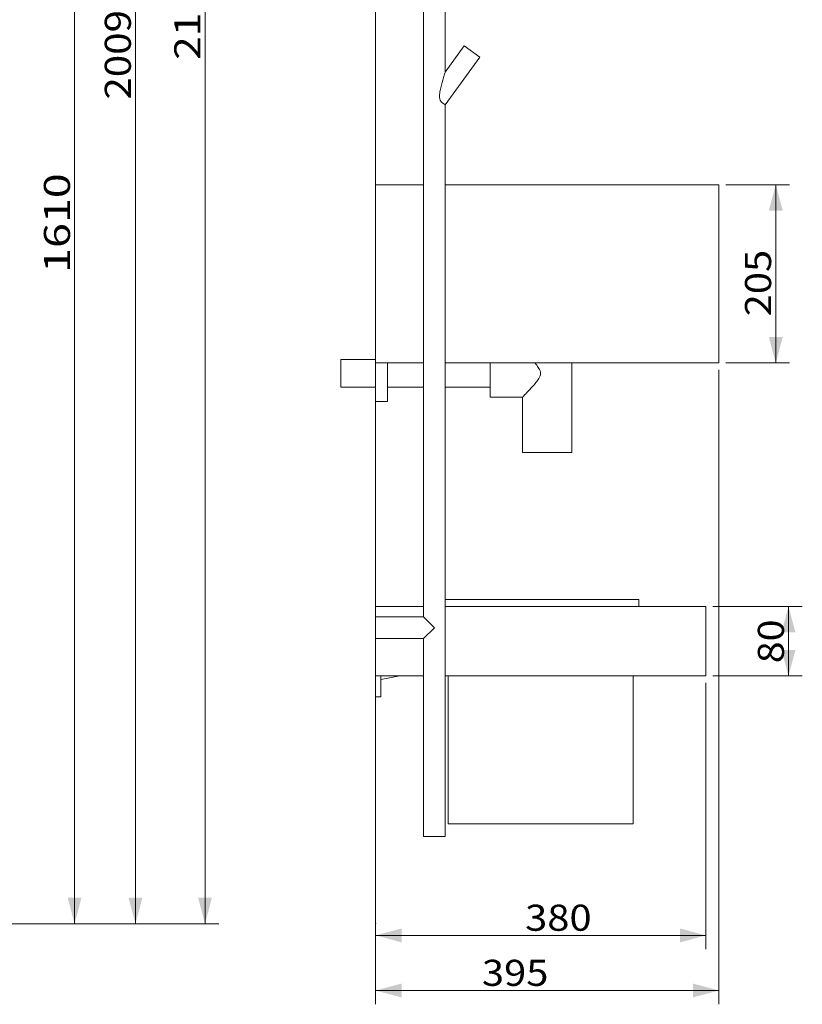
# Model space of a CAD drawing. Units: millimetres. Extents: x 317 to 3015, y 66 to 3083.
# Drawn here: x 2115 to 3015, y 758 to 1890 of the extents above; entities that cross this region are included whole.
import ezdxf

# ---------------------------------------------------------------- set-up
doc = ezdxf.new("R2010")
doc.units = ezdxf.units.MM
doc.layers.add('1', color=7, linetype='Continuous', true_color=0xffffff)
doc.layers.add('256', color=7, linetype='Continuous', true_color=0xffffff)
doc.styles.add('blockfont', font='simplex.shx')
doc.dimstyles.get("Standard").update_dxf_attribs({"dimtxt": 0.18, "dimasz": 0.18, "dimexe": 0.18, "dimexo": 0.0625, "dimgap": 0.09, "dimtad": 0, "dimtih": 1, "dimtoh": 1, "dimdec": 4, "dimzin": 0, "dimdsep": 46, "dimtxsty": 'Standard', "dimcen": 0.09, "dimadec": 0, "dimazin": 0, "dimtfac": 1, "dimtdec": 4, "dimtofl": 0, "dimtmove": 0, "dimatfit": 3, "dimfxl": 0, "dimtolj": 1, "dimtzin": 0, "dimarcsym": 0})

# ---------------------------------------------------------------- blocks, each defined once
blk = doc.blocks.new('_U3')
at = {"layer": '256', "color": 252, "lineweight": 13}
for p, q in [((2912.5, 1215.3), (3015.4, 1215.3)), ((2999.5, 1135.3), (2999.5, 1215.3)), ((2912.5, 1135.3), (3015.4, 1135.3))]:
    blk.add_line(p, q, dxfattribs=at)
at = {"layer": '256', "color": 252, "lineweight": 18}
for points in [[(2999.5, 1215.3), (3007.5, 1185.3), (2991.5, 1185.3)], [(2999.5, 1135.3), (2991.5, 1165.3), (3007.5, 1165.3)]]:
    blk.add_solid(points, dxfattribs=at)
at = {"layer": '256', "color": 252, "linetype": 'Continuous', "lineweight": 18, "insert": (2994.2, 1149.9), "char_height": 30, "attachment_point": 7, "rotation": 90, "line_spacing_factor": 0.903614, "style": 'blockfont'}
blk.add_mtext('\\W1.1089;80', dxfattribs=at)
blk = doc.blocks.new('_U4')
at = {"layer": '256', "color": 252, "lineweight": 13}
for p, q in [((2927.5, 1700.3), (3000.7, 1700.3)), ((2984.8, 1495.3), (2984.8, 1700.3)), ((2927.5, 1495.3), (3000.7, 1495.3))]:
    blk.add_line(p, q, dxfattribs=at)
at = {"layer": '256', "color": 252, "lineweight": 18}
for points in [[(2984.8, 1700.3), (2992.9, 1670.3), (2976.8, 1670.3)], [(2984.8, 1495.3), (2976.8, 1525.3), (2992.9, 1525.3)]]:
    blk.add_solid(points, dxfattribs=at)
at = {"layer": '256', "color": 252, "linetype": 'Continuous', "lineweight": 18, "insert": (2979.5, 1548.9), "char_height": 30, "attachment_point": 7, "rotation": 90, "line_spacing_factor": 0.903614, "style": 'blockfont'}
blk.add_mtext('\\W1.1228;205', dxfattribs=at)
blk = doc.blocks.new('_U11')
at = {"layer": '256', "color": 252, "lineweight": 13}
for p, q in [((1396.2, 2460.3), (2194.2, 2460.3)), ((2178.3, 850.3), (2178.3, 2460.3)), ((1296.2, 850.3), (2194.2, 850.3))]:
    blk.add_line(p, q, dxfattribs=at)
at = {"layer": '256', "color": 252, "lineweight": 18}
for points in [[(2178.3, 2460.3), (2186.3, 2430.3), (2170.3, 2430.3)], [(2178.3, 850.3), (2170.3, 880.3), (2186.3, 880.3)]]:
    blk.add_solid(points, dxfattribs=at)
at = {"layer": '256', "color": 252, "linetype": 'Continuous', "lineweight": 18, "insert": (2173, 1598.9), "char_height": 30, "attachment_point": 7, "rotation": 90, "line_spacing_factor": 0.903614, "style": 'blockfont'}
blk.add_mtext('\\W1.2604;1610', dxfattribs=at)
blk = doc.blocks.new('_U13')
at = {"layer": '256', "color": 252, "lineweight": 13}
for p, q in [((1256.3, 2950.3), (2344.2, 2950.3)), ((2328.3, 850.3), (2328.3, 2950.3)), ((1296.2, 850.3), (2344.2, 850.3))]:
    blk.add_line(p, q, dxfattribs=at)
at = {"layer": '256', "color": 252, "lineweight": 18}
for points in [[(2328.3, 2950.3), (2336.3, 2920.3), (2320.3, 2920.3)], [(2328.3, 850.3), (2320.3, 880.3), (2336.3, 880.3)]]:
    blk.add_solid(points, dxfattribs=at)
at = {"layer": '256', "color": 252, "linetype": 'Continuous', "lineweight": 18, "insert": (2323, 1843.9), "char_height": 30, "attachment_point": 7, "rotation": 90, "line_spacing_factor": 0.903614, "style": 'blockfont'}
blk.add_mtext('\\W1.1938;2100', dxfattribs=at)
blk = doc.blocks.new('_U18')
at = {"layer": '256', "color": 252, "lineweight": 13}
for p, q in [((906.2, 2858.9), (2264.2, 2858.9)), ((2248.3, 850.3), (2248.3, 2858.9)), ((1296.2, 850.3), (2264.2, 850.3))]:
    blk.add_line(p, q, dxfattribs=at)
at = {"layer": '256', "color": 252, "lineweight": 18}
for points in [[(2248.3, 2858.9), (2256.3, 2828.9), (2240.3, 2828.9)], [(2248.3, 850.3), (2240.3, 880.3), (2256.3, 880.3)]]:
    blk.add_solid(points, dxfattribs=at)
at = {"layer": '256', "color": 252, "linetype": 'Continuous', "lineweight": 18, "insert": (2243, 1798.2), "char_height": 30, "attachment_point": 7, "rotation": 90, "line_spacing_factor": 0.903614, "style": 'blockfont'}
blk.add_mtext('\\W1.1339;2009', dxfattribs=at)
blk = doc.blocks.new('_U23')
at = {"layer": '256', "color": 252, "lineweight": 13}
for p, q in [((2524.5, 1692.3), (2524.5, 757.6)), ((2919.5, 1487.3), (2919.5, 757.6)), ((2524.5, 773.5), (2919.5, 773.5))]:
    blk.add_line(p, q, dxfattribs=at)
at = {"layer": '256', "color": 252, "lineweight": 18}
for points in [[(2524.5, 773.5), (2554.5, 781.5), (2554.5, 765.5)], [(2919.5, 773.5), (2889.5, 765.5), (2889.5, 781.5)]]:
    blk.add_solid(points, dxfattribs=at)
at = {"layer": '256', "color": 252, "linetype": 'Continuous', "lineweight": 18, "insert": (2646.8, 778.8), "char_height": 30, "attachment_point": 7, "line_spacing_factor": 0.903614, "style": 'blockfont'}
blk.add_mtext('\\W1.1228;395', dxfattribs=at)
blk = doc.blocks.new('_U24')
at = {"layer": '256', "color": 252, "lineweight": 13}
for p, q in [((2524.6, 1982.3), (2524.6, 821)), ((2904.5, 1127.3), (2904.5, 821)), ((2524.6, 836.9), (2904.5, 836.9))]:
    blk.add_line(p, q, dxfattribs=at)
at = {"layer": '256', "color": 252, "lineweight": 18}
for points in [[(2524.6, 836.9), (2554.6, 844.9), (2554.6, 828.8)], [(2904.5, 836.9), (2874.5, 828.8), (2874.5, 844.9)]]:
    blk.add_solid(points, dxfattribs=at)
at = {"layer": '256', "color": 252, "linetype": 'Continuous', "lineweight": 18, "insert": (2696.5, 842.2), "char_height": 30, "attachment_point": 7, "line_spacing_factor": 0.903614, "style": 'blockfont'}
blk.add_mtext('\\W1.1228;380', dxfattribs=at)

msp = doc.modelspace()

# ---------------------------------------------------------------- linework, layer by layer
at = {"layer": '1', "color": 9, "linetype": 'Continuous', "lineweight": 18}
for p, q in [((2604.6, 1829.6), (2604.6, 2670.7)), ((2579.6, 2430.2), (2579.6, 1203.2)), ((2626.6, 1859.9), (2604.6, 1829.6)), ((2644.4, 1847), (2626.6, 1859.9)), ((2604.6, 1792.2), (2644.4, 1847)), ((2604.6, 950.7), (2604.6, 1792.2)), ((2524.5, 1495.3), (2524.5, 1700.3)), ((2579.6, 1700.3), (2524.5, 1700.3)), ((2919.5, 1700.3), (2604.6, 1700.3)), ((2919.5, 1495.3), (2919.5, 1700.3)), ((2484.5, 1499.3), (2484.5, 1467.3)), ((2524.5, 1499.3), (2484.5, 1499.3)), ((2579.6, 1495.3), (2524.5, 1495.3)), ((2524.5, 1450.8), (2524.5, 1495.3)), ((2538.4, 1450.8), (2538.4, 1495.3)), ((2919.5, 1495.3), (2604.6, 1495.3)), ((2656.3, 1495.3), (2656.3, 1455.9)), ((2750.4, 1392.4), (2750.4, 1495.3)), ((2484.5, 1467.3), (2524.5, 1467.3)), ((2538.4, 1467.3), (2579.6, 1467.3)), ((2604.6, 1467.3), (2656.3, 1467.3)), ((2524.5, 1450.8), (2538.4, 1450.8)), ((2656.3, 1455.9), (2693.7, 1455.9)), ((2693.6, 1456), (2693.6, 1392.4)), ((2722, 1392.4), (2693.6, 1392.4)), ((2750.4, 1392.4), (2722, 1392.4)), ((2604.6, 1223.3), (2827.5, 1223.3)), ((2827.5, 1215.3), (2827.5, 1223.3)), ((2524.5, 1135.3), (2524.5, 1215.3)), ((2579.6, 1215.3), (2524.5, 1215.3)), ((2904.5, 1215.3), (2604.6, 1215.3)), ((2904.5, 1135.3), (2904.5, 1215.3)), ((2524.6, 1178.2), (2524.6, 1203.2)), ((2579.6, 1203.2), (2524.6, 1203.2)), ((2579.6, 1203.2), (2592.1, 1190.7)), ((2579.6, 1203.2), (2592.1, 1190.7)), ((2579.6, 1178.2), (2592.1, 1190.7)), ((2579.6, 1178.2), (2592.1, 1190.7)), ((2524.6, 1178.2), (2579.6, 1178.2)), ((2579.6, 1178.2), (2579.6, 950.7)), ((2524.5, 1135.3), (2524.5, 1111.3)), ((2579.6, 1135.3), (2524.5, 1135.3)), ((2530.5, 1135.3), (2530.5, 1111.3)), ((2530.5, 1131.3), (2552.5, 1135.3)), ((2904.5, 1135.3), (2604.6, 1135.3)), ((2608, 1135.3), (2608, 965.3)), ((2821, 965.3), (2821, 1135.3)), ((2524.5, 1111.3), (2530.5, 1111.3)), ((2608, 965.3), (2821, 965.3)), ((2604.6, 950.7), (2579.6, 950.7))]:
    msp.add_line(p, q, dxfattribs=at)
for points, knots in [([(2604.6, 1792.2), (2604.6, 1792.2), (2604, 1792.5), (2602.1, 1793.8), (2600.6, 1794.8), (2599, 1797.2), (2598.6, 1798.2), (2598.1, 1800.3), (2598, 1801.3), (2598.1, 1804.5), (2598.5, 1806.6), (2599.7, 1812.8), (2600.9, 1816.8), (2602.5, 1822.6), (2603.1, 1824.4), (2603.8, 1827), (2604.1, 1827.8), (2604.5, 1829.1), (2604.6, 1829.6), (2604.6, 1829.7), (2604.6, 1829.7), (2604.6, 1829.7)], [0, 0, 0, 0, 0.124988, 0.124988, 0.249976, 0.249976, 0.312471, 0.312471, 0.374965, 0.374965, 0.499953, 0.499953, 0.749929, 0.749929, 0.874918, 0.874918, 0.937412, 0.937412, 0.999906, 0.999906, 1, 1, 1, 1]), ([(2604.6, 1792.2), (2604.6, 1792.2), (2604, 1792.5), (2602.1, 1793.8), (2600.6, 1794.8), (2599, 1797.2), (2598.6, 1798.2), (2598.1, 1800.3), (2598, 1801.3), (2598.1, 1804.5), (2598.5, 1806.6), (2599.7, 1812.8), (2600.9, 1816.8), (2602.5, 1822.6), (2603.1, 1824.4), (2603.8, 1827), (2604.1, 1827.8), (2604.5, 1829.1), (2604.6, 1829.6), (2604.6, 1829.7), (2604.6, 1829.7), (2604.6, 1829.7)], [0, 0, 0, 0, 0.124988, 0.124988, 0.249976, 0.249976, 0.312471, 0.312471, 0.374965, 0.374965, 0.499953, 0.499953, 0.749929, 0.749929, 0.874918, 0.874918, 0.937412, 0.937412, 0.999906, 0.999906, 1, 1, 1, 1]), ([(2693.6, 1455.9), (2693.6, 1455.9), (2693.6, 1455.9), (2693.6, 1456), (2694.5, 1456.9), (2697.5, 1460), (2699.6, 1462.2), (2704.1, 1467.1), (2706.6, 1469.8), (2710.2, 1474.3), (2711.4, 1475.8), (2713.4, 1479.3), (2714.2, 1481.2), (2714.3, 1485.3), (2713.4, 1487.2), (2711.4, 1490.6), (2710.2, 1492.2), (2708.6, 1494.3), (2708.1, 1494.8), (2707.7, 1495.3)], [0, 0, 0, 0, 0.000098, 0.000098, 0.193186, 0.193186, 0.386273, 0.386273, 0.57936, 0.57936, 0.675903, 0.675903, 0.772447, 0.772447, 0.86899, 0.86899, 0.965534, 0.965534, 1, 1, 1, 1])]:
    msp.add_open_spline(points, degree=3, knots=knots, dxfattribs=at)
at = {"layer": '1', "color": 172, "linetype": 'Continuous', "lineweight": 18}
msp.add_point((2524.5, 850.3), dxfattribs=at)

# ---------------------------------------------------------------- dimensions: what is measured, and where the dimension line sits
at = {"layer": '256', "color": 252, "linetype": 'Continuous', "lineweight": 18}
for base, p1, p2, picture, middle in [((2328.3, 2950.3), (1288.3, 850.3), (1038.3, 2950.3), '_U13', (2328.3, 1900.3)), ((2248.3, 2858.9), (1288.3, 850.3), (898.3, 2858.9), '_U18', (2248.3, 1854.6)), ((2178.3, 2460.3), (1288.3, 850.3), (1388.3, 2460.3), '_U11', (2178.3, 1655.3)), ((2984.8, 1700.3), (2919.5, 1495.3), (2919.5, 1700.3), '_U4', (2984.8, 1589)), ((2999.5, 1215.3), (2904.5, 1135.3), (2904.5, 1215.3), '_U3', (2999.5, 1173.6))]:
    dim = msp.add_linear_dim(base=base, p1=p1, p2=p2, angle=90, dimstyle='Standard', override={"dimtxt": 30, "dimasz": 30, "dimexe": 15.875, "dimexo": 7.9375, "dimgap": 15, "dimtad": 1, "dimtih": 0, "dimtoh": 0, "dimdec": 0, "dimlfac": 1, "dimzin": 8, "dimdsep": 44, "dimlunit": 2, "dimtxsty": 'blockfont', "dimsah": 1, "dimse1": 0, "dimse2": 0, "dimsd1": 0, "dimsd2": 0, "dimclrd": 252, "dimclre": 252, "dimclrt": 252, "dimtol": 0, "dimtm": -0.1, "dimtfac": 0.105833, "dimtdec": 2, "dimtofl": 1, "dimtmove": 0, "dimatfit": 2, "dimtzin": 8, "dimlwd": 13, "dimlwe": 13}, dxfattribs=at)
    dim.commit()
    dim.dimension.update_dxf_attribs({"geometry": picture, "text_midpoint": middle, "dimtype": 160})
for base, p1, p2, picture, middle in [((2904.5, 836.9), (2524.6, 1990.2), (2904.5, 1175.3), '_U24', (2736.5, 836.9)), ((2919.5, 773.5), (2524.5, 1700.3), (2919.5, 1495.3), '_U23', (2686.8, 773.5))]:
    dim = msp.add_linear_dim(base=base, p1=p1, p2=p2, dimstyle='Standard', override={"dimtxt": 30, "dimasz": 30, "dimexe": 15.875, "dimexo": 7.9375, "dimgap": 15, "dimtad": 1, "dimtih": 1, "dimtoh": 0, "dimdec": 0, "dimlfac": 1, "dimzin": 8, "dimdsep": 44, "dimlunit": 2, "dimtxsty": 'blockfont', "dimsah": 1, "dimse1": 0, "dimse2": 0, "dimsd1": 0, "dimsd2": 0, "dimclrd": 252, "dimclre": 252, "dimclrt": 252, "dimtol": 0, "dimtm": -0.1, "dimtfac": 0.105833, "dimtdec": 2, "dimtofl": 1, "dimtmove": 0, "dimatfit": 2, "dimtzin": 8, "dimlwd": 13, "dimlwe": 13}, dxfattribs=at)
    dim.commit()
    dim.dimension.update_dxf_attribs({"geometry": picture, "text_midpoint": middle, "dimtype": 160})

doc.saveas('drawing.dxf')
